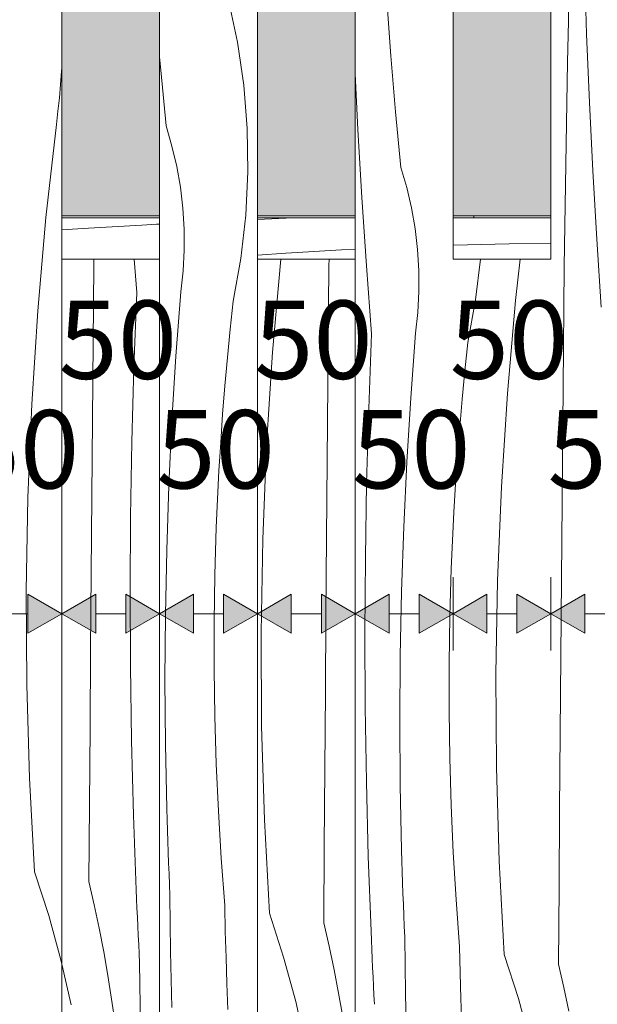
# Model space of a CAD drawing. Units: millimetres. Extents: x -7291 to 55622, y -100 to 10612.
# Drawn here: x 898 to 1194, y 2548 to 3051 of the extents above; entities that cross this region are included whole.
import ezdxf

# ---------------------------------------------------------------- set-up
doc = ezdxf.new("R2010")
doc.units = ezdxf.units.MM
doc.header["$MEASUREMENT"] = 0
doc.linetypes.add('KAUSS punktiirjoon L', pattern=[4.233333, 2.116667, -2.116667])
doc.linetypes.add('Wipeout_Contour', pattern=[1000, 0, -1000])
for name, color, linetype, lineweight, true_color in [('B_ALGKLASSIDE ONN_3_SA - MÕÕDUD - erimööbel_Pen_No__245', 7, 'Continuous', 13, 0x474874), ('B_ALGKLASSIDE ONN_3_SA - RIPPLAED_Pen_No__253', 7, 'Continuous', 13, 0xe8e8e8), ('B_ALGKLASSIDE ONN_3_SA - RIPPLAED_Pen_No__87', 7, 'Continuous', 9, 0x8a8a8a), ('B_ALGKLASSIDE ONN_3_SA - SISUSTUS - erimööbel_Pen_No__87', 7, 'Continuous', 9, 0x8a8a8a)]:
    doc.layers.add(name, color=color, linetype=linetype, lineweight=lineweight, true_color=true_color)
for name, color, linetype in [('B_ALGKLASSIDE ONN_3_SA - RIPPLAED', 7, 'Continuous'), ('B_ALGKLASSIDE ONN_3_SA - SISUSTUS - erimööbel', 7, 'Continuous'), ('B_ALGKLASSIDE ONN_3_SA - TREPP - piire', 7, 'Continuous')]:
    doc.layers.add(name, color=color, linetype=linetype)
doc.layers.add('B_ALGKLASSIDE ONN_3_SA - RIPPLAED_Pen_No__18', color=9, linetype='Continuous', lineweight=13)
doc.layers.add('B_ALGKLASSIDE ONN_3_SA - SISUSTUS - erimööbel_Pen_No__18', color=9, linetype='Continuous', lineweight=13)
doc.styles.add('GENERATED_STYLE_1', font='txt')

# ---------------------------------------------------------------- blocks, each defined once
blk = doc.blocks.new('*X121', base_point=(-6942.91, -5508.61))
at = {"layer": 'B_ALGKLASSIDE ONN_3_SA - SISUSTUS - erimööbel_Pen_No__18', "color": 9, "linetype": 'Continuous', "lineweight": 13}
for p, q in [((936.13, 2925.74), (936.16, 2929)), ((958.08, 2911.9), (956.81, 2929)), ((935.77, 2886.4), (936.13, 2925.74)), ((956.64, 2873.77), (958.08, 2911.9)), ((935.43, 2847.05), (935.77, 2886.4)), ((955.6, 2835.62), (956.64, 2873.77)), ((935.11, 2807.71), (935.43, 2847.05)), ((954.96, 2797.47), (955.6, 2835.62)), ((934.8, 2768.36), (935.11, 2807.71)), ((954.73, 2759.32), (954.96, 2797.47)), ((934.5, 2729.02), (934.8, 2768.36)), ((954.9, 2721.16), (954.73, 2759.32)), ((934.22, 2689.68), (934.5, 2729.02)), ((955.48, 2683.01), (954.9, 2721.16)), ((933.95, 2650.33), (934.22, 2689.68)), ((956.45, 2644.86), (955.48, 2683.01)), ((933.69, 2610.99), (933.95, 2650.33)), ((957.83, 2606.73), (956.45, 2644.86)), ((933.69, 2610.99), (936.4, 2599.02)), ((958.03, 2602.06), (957.83, 2606.73)), ((958.23, 2597.38), (958.03, 2602.06)), ((936.4, 2599.02), (938.92, 2587.01)), ((958.44, 2592.71), (958.23, 2597.38)), ((958.66, 2588.03), (958.44, 2592.71)), ((938.92, 2587.01), (941.23, 2574.96)), ((958.88, 2583.36), (958.66, 2588.03)), ((959.11, 2578.69), (958.88, 2583.36)), ((959.34, 2574.01), (959.11, 2578.69)), ((941.23, 2574.96), (943.36, 2562.88)), ((959.58, 2569.34), (959.34, 2574.01)), ((919.82, 2568.72), (924.55, 2547.89)), ((960.16, 2534.43), (959.58, 2569.34)), ((943.36, 2562.88), (945.28, 2550.76)), ((945.28, 2550.76), (947.01, 2538.61))]:
    blk.add_line(p, q, dxfattribs=at)
blk = doc.blocks.new('*X122', base_point=(-6942.91, -5508.61))
at = {"layer": 'B_ALGKLASSIDE ONN_3_SA - SISUSTUS - erimööbel_Pen_No__18', "color": 9, "linetype": 'Continuous', "lineweight": 13}
for p, q in [((1027.56, 2881.39), (1031.77, 2929)), ((1056.4, 2925.46), (1056.44, 2929)), ((1056.19, 2904.57), (1056.4, 2925.46)), ((1055.84, 2865.23), (1056.19, 2904.57)), ((1024.48, 2833.67), (1027.56, 2881.39)), ((1055.5, 2825.88), (1055.84, 2865.23)), ((1022.52, 2785.89), (1024.48, 2833.67)), ((1055.18, 2786.54), (1055.5, 2825.88)), ((1021.69, 2738.08), (1022.52, 2785.89)), ((1054.86, 2747.19), (1055.18, 2786.54)), ((1054.57, 2707.85), (1054.86, 2747.19)), ((1021.98, 2690.27), (1021.69, 2738.08)), ((1054.28, 2668.5), (1054.57, 2707.85)), ((1023.41, 2642.47), (1021.98, 2690.27)), ((1054.01, 2629.16), (1054.28, 2668.5)), ((1025.95, 2594.72), (1023.41, 2642.47)), ((1053.76, 2589.82), (1054.01, 2629.16)), ((1025.95, 2594.72), (1033.18, 2572.34)), ((1053.76, 2589.82), (1056.47, 2577.85)), ((1056.47, 2577.85), (1058.98, 2565.84)), ((1033.18, 2572.34), (1039.4, 2549.66)), ((1058.98, 2565.84), (1061.3, 2553.79)), ((1061.3, 2553.79), (1063.42, 2541.7)), ((1039.4, 2549.66), (1044.62, 2526.72))]:
    blk.add_line(p, q, dxfattribs=at)
blk = doc.blocks.new('*X137', base_point=(-6942.91, -5508.61))
at = {"layer": 'B_ALGKLASSIDE ONN_3_SA - SISUSTUS - erimööbel_Pen_No__18', "color": 9, "linetype": 'Continuous', "lineweight": 13}
for p, q in [((1188.12, 3043.81), (1186.96, 3078.7)), ((1009.61, 3039.74), (1004.98, 3061.43)), ((1088.07, 3032.73), (1086.04, 3061.24)), ((1178.87, 3050.53), (1178.92, 3055.91)), ((1178.42, 3029.64), (1178.87, 3050.53)), ((1012.83, 3017.79), (1009.61, 3039.74)), ((1189.56, 3008.93), (1188.12, 3043.81)), ((970.37, 3025.42), (969.82, 3032.12)), ((1090.44, 3004.25), (1088.07, 3032.73)), ((1178.01, 3008.75), (1178.42, 3029.64)), ((919.18, 3018.21), (919.72, 3025.06)), ((919.72, 3025.06), (919.82, 3026.61)), ((973.08, 2996.97), (970.37, 3025.42)), ((1071.23, 2995.23), (1069.82, 3023.63)), ((918.55, 3011.37), (919.18, 3018.21)), ((1014.61, 2995.68), (1012.83, 3017.79)), ((917.84, 3004.54), (918.55, 3011.37)), ((1177.64, 2987.86), (1178.01, 3008.75)), ((1191.3, 2974.06), (1189.56, 3008.93)), ((917.04, 2997.71), (917.84, 3004.54)), ((1093.15, 2975.8), (1090.44, 3004.25)), ((911.71, 2950.19), (917.04, 2997.71)), ((976.12, 2986.68), (973.08, 2996.97)), ((1014.96, 2973.51), (1014.61, 2995.68)), ((1073.25, 2960.38), (1071.23, 2995.23)), ((978.57, 2976.24), (976.12, 2986.68)), ((1177.3, 2966.97), (1177.64, 2987.86)), ((980.42, 2965.67), (978.57, 2976.24)), ((1013.86, 2951.36), (1014.96, 2973.51)), ((1096.19, 2965.51), (1093.15, 2975.8)), ((1193.32, 2939.2), (1191.3, 2974.06)), ((981.67, 2955.02), (980.42, 2965.67)), ((1098.64, 2955.07), (1096.19, 2965.51)), ((1176.99, 2946.08), (1177.3, 2966.97)), ((1075.55, 2925.54), (1073.25, 2960.38)), ((982.31, 2944.32), (981.67, 2955.02)), ((1100.49, 2944.5), (1098.64, 2955.07)), ((907.5, 2902.56), (911.71, 2950.19)), ((1011.32, 2929.32), (1013.86, 2951.36)), ((982.34, 2933.59), (982.31, 2944.32)), ((1101.74, 2933.85), (1100.49, 2944.5)), ((1176.71, 2925.18), (1176.99, 2946.08)), ((1195.62, 2904.37), (1193.32, 2939.2)), ((981.77, 2922.88), (982.34, 2933.59)), ((1102.38, 2923.14), (1101.74, 2933.85)), ((1007.36, 2907.5), (1011.32, 2929.32)), ((1131.39, 2908.15), (1133.79, 2929)), ((1151.84, 2907.85), (1154.21, 2929)), ((1078.15, 2890.72), (1075.55, 2925.54)), ((1102.41, 2912.42), (1102.38, 2923.14)), ((1176.47, 2904.29), (1176.71, 2925.18)), ((980.58, 2912.22), (981.77, 2922.88)), ((978.12, 2879.27), (980.58, 2912.22)), ((1101.83, 2901.71), (1102.41, 2912.42)), ((1127.43, 2886.33), (1131.39, 2908.15)), ((1005.83, 2893.07), (1007.36, 2907.5)), ((1147.63, 2860.22), (1151.84, 2907.85)), ((1176.26, 2883.4), (1176.47, 2904.29)), ((904.41, 2854.84), (907.5, 2902.56)), ((1100.65, 2891.05), (1101.83, 2901.71)), ((1004.44, 2878.63), (1005.83, 2893.07)), ((1076.71, 2852.6), (1078.15, 2890.72)), ((1098.19, 2858.1), (1100.65, 2891.05)), ((1125.9, 2871.9), (1127.43, 2886.33)), ((1175.91, 2844.05), (1176.26, 2883.4)), ((976.1, 2846.28), (978.12, 2879.27)), ((1003.17, 2864.17), (1004.44, 2878.63)), ((1124.5, 2857.46), (1125.9, 2871.9)), ((1002.03, 2849.71), (1003.17, 2864.17)), ((1096.17, 2825.11), (1098.19, 2858.1)), ((1144.55, 2812.5), (1147.63, 2860.22)), ((902.45, 2807.06), (904.41, 2854.84)), ((1123.24, 2843), (1124.5, 2857.46)), ((1001.03, 2835.24), (1002.03, 2849.71)), ((1075.67, 2814.45), (1076.71, 2852.6)), ((974.54, 2813.27), (976.1, 2846.28)), ((1122.1, 2828.54), (1123.24, 2843)), ((1175.57, 2804.71), (1175.91, 2844.05)), ((1000.15, 2820.75), (1001.03, 2835.24)), ((1121.1, 2814.06), (1122.1, 2828.54)), ((1094.61, 2792.1), (1096.17, 2825.11)), ((999.41, 2806.26), (1000.15, 2820.75)), ((973.42, 2780.25), (974.54, 2813.27)), ((1075.03, 2776.3), (1075.67, 2814.45)), ((1120.22, 2799.58), (1121.1, 2814.06)), ((1142.59, 2764.72), (1144.55, 2812.5)), ((901.62, 2759.25), (902.45, 2807.06)), ((998.8, 2791.77), (999.41, 2806.26)), ((1175.24, 2765.37), (1175.57, 2804.71)), ((1119.48, 2785.09), (1120.22, 2799.58)), ((998.07, 2767.63), (998.8, 2791.77)), ((1093.49, 2759.07), (1094.61, 2792.1)), ((1118.87, 2770.6), (1119.48, 2785.09)), ((972.76, 2747.21), (973.42, 2780.25)), ((1074.8, 2738.14), (1075.03, 2776.3)), ((997.7, 2743.48), (998.07, 2767.63)), ((1118.14, 2746.46), (1118.87, 2770.6)), ((1141.76, 2716.91), (1142.59, 2764.72)), ((1174.93, 2726.02), (1175.24, 2765.37)), ((901.92, 2711.44), (901.62, 2759.25)), ((1092.83, 2726.03), (1093.49, 2759.07)), ((972.54, 2714.16), (972.76, 2747.21)), ((997.7, 2719.34), (997.7, 2743.48)), ((1117.77, 2722.31), (1118.14, 2746.46)), ((1074.97, 2699.99), (1074.8, 2738.14)), ((1092.61, 2692.99), (1092.83, 2726.03)), ((1117.77, 2698.16), (1117.77, 2722.31)), ((1174.63, 2686.68), (1174.93, 2726.02)), ((998.06, 2695.19), (997.7, 2719.34)), ((1142.05, 2669.09), (1141.76, 2716.91)), ((972.78, 2681.11), (972.54, 2714.16)), ((903.34, 2663.64), (901.92, 2711.44)), ((1075.54, 2661.84), (1074.97, 2699.99)), ((1118.13, 2674.02), (1117.77, 2698.16)), ((998.78, 2671.05), (998.06, 2695.19)), ((1092.85, 2659.94), (1092.61, 2692.99)), ((1174.35, 2647.33), (1174.63, 2686.68)), ((973.46, 2648.08), (972.78, 2681.11)), ((1118.85, 2649.88), (1118.13, 2674.02)), ((999.87, 2646.93), (998.78, 2671.05)), ((1143.47, 2621.3), (1142.05, 2669.09)), ((905.89, 2615.89), (903.34, 2663.64)), ((1076.52, 2623.69), (1075.54, 2661.84)), ((1093.53, 2626.9), (1092.85, 2659.94)), ((973.62, 2642.53), (973.46, 2648.08)), ((1001.32, 2622.82), (999.87, 2646.93)), ((1119.94, 2625.76), (1118.85, 2649.88)), ((1174.08, 2607.99), (1174.35, 2647.33)), ((973.79, 2636.98), (973.62, 2642.53)), ((973.98, 2631.43), (973.79, 2636.98)), ((974.18, 2625.88), (973.98, 2631.43)), ((1093.69, 2621.35), (1093.53, 2626.9)), ((974.39, 2620.33), (974.18, 2625.88)), ((1003.13, 2598.74), (1001.32, 2622.82)), ((1077.9, 2585.56), (1076.52, 2623.69)), ((1093.86, 2615.8), (1093.69, 2621.35)), ((1121.38, 2601.65), (1119.94, 2625.76)), ((1146.02, 2573.55), (1143.47, 2621.3)), ((974.61, 2614.78), (974.39, 2620.33)), ((905.89, 2615.89), (913.11, 2593.51)), ((974.84, 2609.23), (974.61, 2614.78)), ((1094.05, 2610.26), (1093.86, 2615.8)), ((975.09, 2603.69), (974.84, 2609.23)), ((1094.24, 2604.71), (1094.05, 2610.26)), ((1173.83, 2568.64), (1174.08, 2607.99)), ((975.43, 2575.11), (975.09, 2603.69)), ((1094.45, 2599.16), (1094.24, 2604.71)), ((1123.19, 2577.57), (1121.38, 2601.65)), ((1003.39, 2585.43), (1003.13, 2598.74)), ((1094.68, 2593.61), (1094.45, 2599.16)), ((913.11, 2593.51), (919.34, 2570.83)), ((1094.91, 2588.06), (1094.68, 2593.61)), ((1095.16, 2582.52), (1094.91, 2588.06)), ((1003.75, 2572.11), (1003.39, 2585.43)), ((1078.1, 2580.88), (1077.9, 2585.56)), ((1095.5, 2553.94), (1095.16, 2582.52)), ((1078.3, 2576.21), (1078.1, 2580.88)), ((1078.51, 2571.54), (1078.3, 2576.21)), ((1123.46, 2564.26), (1123.19, 2577.57)), ((976.11, 2546.54), (975.43, 2575.11)), ((1004.21, 2558.8), (1003.75, 2572.11)), ((1078.73, 2566.86), (1078.51, 2571.54)), ((1146.02, 2573.55), (1153.25, 2551.16)), ((919.34, 2570.83), (919.82, 2568.72)), ((1078.95, 2562.19), (1078.73, 2566.86)), ((1173.83, 2568.64), (1176.54, 2556.68)), ((1079.17, 2557.52), (1078.95, 2562.19)), ((1123.82, 2550.94), (1123.46, 2564.26)), ((1004.76, 2545.49), (1004.21, 2558.8)), ((1079.41, 2552.84), (1079.17, 2557.52)), ((1176.54, 2556.68), (1179.05, 2544.67)), ((1079.65, 2548.17), (1079.41, 2552.84)), ((1096.18, 2525.37), (1095.5, 2553.94)), ((1124.28, 2537.63), (1123.82, 2550.94)), ((1153.25, 2551.16), (1159.47, 2528.48))]:
    blk.add_line(p, q, dxfattribs=at)
blk = doc.blocks.new('*X154', base_point=(-6942.91, -5508.61))
at = {"layer": 'B_ALGKLASSIDE ONN_3_SA - SISUSTUS - erimööbel_Pen_No__18', "color": 9, "linetype": 'Continuous', "lineweight": 13}
blk.add_line((1169.78, 2937), (1169.82, 2937), dxfattribs=at)
blk = doc.blocks.new('*X159', base_point=(-6942.91, -5508.61))
at = {"layer": 'B_ALGKLASSIDE ONN_3_SA - SISUSTUS - erimööbel_Pen_No__18', "color": 9, "linetype": 'Continuous', "lineweight": 13}
for p, q in [((1127.24, 2936.24), (1148.48, 2936.75)), ((1148.48, 2936.75), (1169.78, 2937))]:
    blk.add_line(p, q, dxfattribs=at)
blk = doc.blocks.new('*X160', base_point=(-6942.91, -5508.61))
at = {"layer": 'B_ALGKLASSIDE ONN_3_SA - SISUSTUS - erimööbel_Pen_No__18', "color": 9, "linetype": 'Continuous', "lineweight": 13}
for p, q in [((1119.82, 2936.06), (1119.91, 2936.07)), ((1119.91, 2936.07), (1127.24, 2936.24))]:
    blk.add_line(p, q, dxfattribs=at)
blk = doc.blocks.new('*X161', base_point=(-6942.91, -5508.61))
at = {"layer": 'B_ALGKLASSIDE ONN_3_SA - SISUSTUS - erimööbel_Pen_No__18', "color": 9, "linetype": 'Continuous', "lineweight": 13}
for p, q in [((1042.96, 2932.51), (1062.8, 2933.69)), ((1062.8, 2933.69), (1069.82, 2934.02))]:
    blk.add_line(p, q, dxfattribs=at)
blk = doc.blocks.new('*X162', base_point=(-6942.91, -5508.61))
at = {"layer": 'B_ALGKLASSIDE ONN_3_SA - SISUSTUS - erimööbel_Pen_No__18', "color": 9, "linetype": 'Continuous', "lineweight": 13}
for p, q in [((960.65, 2946.37), (968.27, 2946.81)), ((968.27, 2946.81), (969.82, 2946.88))]:
    blk.add_line(p, q, dxfattribs=at)
blk = doc.blocks.new('*X163', base_point=(-6942.91, -5508.61))
at = {"layer": 'B_ALGKLASSIDE ONN_3_SA - SISUSTUS - erimööbel_Pen_No__18', "color": 9, "linetype": 'Continuous', "lineweight": 13}
for p, q in [((1019.82, 2949.23), (1038.02, 2949.99)), ((1038.02, 2949.99), (1038.43, 2950)), ((1019.82, 2930.97), (1034.27, 2932)), ((1034.27, 2932), (1042.96, 2932.51))]:
    blk.add_line(p, q, dxfattribs=at)
blk = doc.blocks.new('*X164', base_point=(-6942.91, -5508.61))
at = {"layer": 'B_ALGKLASSIDE ONN_3_SA - SISUSTUS - erimööbel_Pen_No__18', "color": 9, "linetype": 'Continuous', "lineweight": 13}
for p, q in [((919.82, 2943.89), (933.41, 2944.79)), ((933.41, 2944.79), (960.65, 2946.37))]:
    blk.add_line(p, q, dxfattribs=at)

msp = doc.modelspace()

# ---------------------------------------------------------------- hatches: boundary and pattern name
at = {"layer": 'B_ALGKLASSIDE ONN_3_SA - MÕÕDUD - erimööbel_Pen_No__245', "linetype": 'Continuous', "lineweight": 13, "true_color": 0x474874}
for points in [[(1119.82, 2747.76), (1102.5, 2757.76), (1102.5, 2737.76)], [(1119.82, 2747.76), (1137.14, 2737.76), (1137.14, 2757.76)], [(1169.82, 2747.76), (1152.5, 2757.76), (1152.5, 2737.76)], [(1169.82, 2747.76), (1187.14, 2737.76), (1187.14, 2757.76)]]:
    msp.add_hatch(color=167, dxfattribs=at).paths.add_polyline_path(points)

# ---------------------------------------------------------------- linework, layer by layer
at = {"layer": 'B_ALGKLASSIDE ONN_3_SA - MÕÕDUD - erimööbel_Pen_No__245', "color": 167, "linetype": 'Continuous', "lineweight": 13, "true_color": 0x474874}
for p, q in [((1119.82, 2729.01), (1119.82, 2766.51)), ((1169.82, 2729.01), (1169.82, 2766.51)), ((902.5, 2737.76), (902.5, 2757.76)), ((987.14, 2757.76), (987.14, 2737.76)), ((1002.5, 2737.76), (1002.5, 2757.76)), ((1087.14, 2757.76), (1087.14, 2737.76)), ((1102.5, 2737.76), (1102.5, 2757.76)), ((1119.82, 2747.76), (1102.5, 2757.76)), ((1119.82, 2747.76), (1137.14, 2757.76)), ((1137.14, 2757.76), (1137.14, 2737.76)), ((1152.5, 2737.76), (1152.5, 2757.76)), ((1169.82, 2747.76), (1152.5, 2757.76)), ((1169.82, 2747.76), (1187.14, 2757.76)), ((1187.14, 2757.76), (1187.14, 2737.76)), ((887.14, 2747.76), (902.5, 2747.76)), ((987.14, 2747.76), (1002.5, 2747.76)), ((1087.14, 2747.76), (1102.5, 2747.76)), ((1119.82, 2747.76), (1102.5, 2737.76)), ((1119.82, 2747.76), (1137.14, 2737.76)), ((1137.14, 2747.76), (1152.5, 2747.76)), ((1169.82, 2747.76), (1152.5, 2737.76)), ((1169.82, 2747.76), (1187.14, 2737.76)), ((1187.14, 2747.76), (1202.5, 2747.76))]:
    msp.add_line(p, q, dxfattribs=at)

# ---------------------------------------------------------------- block references
at = {"layer": 'B_ALGKLASSIDE ONN_3_SA - TREPP - piire', "color": 255, "linetype": 'KAUSS punktiirjoon L', "lineweight": 13}
msp.add_blockref('*X154', (-6942.91, -5508.61), dxfattribs=at)

# ---------------------------------------------------------------- texts
at = {"layer": 'B_ALGKLASSIDE ONN_3_SA - MÕÕDUD - erimööbel_Pen_No__245', "color": 167, "linetype": 'Continuous', "lineweight": 13, "true_color": 0x474874, "char_height": 40, "width": 53.1252, "attachment_point": 7, "style": 'GENERATED_STYLE_1'}
for insert in [(1118.15, 2867.76), (1168.15, 2811.76)]:
    msp.add_mtext('\\A1;{\\pql;\\fSwis721 Cn BT|b0|i0|c0|p0;\\W1.000000;50}', dxfattribs=dict(at, insert=insert))

# ---------------------------------------------------------------- wipeouts: each hides what was drawn before it
at = {"color": 254, "linetype": 'Wipeout_Contour', "lineweight": 0, "ltscale": 10579.399601}
msp.add_wipeout([(969.82, 2929), (919.82, 2929), (919.82, 2000), (969.82, 2000)], dxfattribs=at).dxf.layer = 'B_ALGKLASSIDE ONN_3_SA - SISUSTUS - erimööbel'
at = {"color": 254, "linetype": 'Wipeout_Contour', "lineweight": 0, "ltscale": 10732.739126}
msp.add_wipeout([(1069.82, 2929), (1019.82, 2929), (1019.82, 2000), (1069.82, 2000)], dxfattribs=at).dxf.layer = 'B_ALGKLASSIDE ONN_3_SA - SISUSTUS - erimööbel'

# ---------------------------------------------------------------- next in the draw order: hatches: boundary and pattern name
at = {"layer": 'B_ALGKLASSIDE ONN_3_SA - MÕÕDUD - erimööbel_Pen_No__245', "linetype": 'Continuous', "lineweight": 13, "true_color": 0x474874}
for points in [[(919.82, 2747.76), (902.5, 2757.76), (902.5, 2737.76)], [(919.82, 2747.76), (937.14, 2737.76), (937.14, 2757.76)], [(969.82, 2747.76), (952.5, 2757.76), (952.5, 2737.76)], [(969.82, 2747.76), (987.14, 2737.76), (987.14, 2757.76)], [(1019.82, 2747.76), (1002.5, 2757.76), (1002.5, 2737.76)], [(1019.82, 2747.76), (1037.14, 2737.76), (1037.14, 2757.76)], [(1069.82, 2747.76), (1052.5, 2757.76), (1052.5, 2737.76)], [(1069.82, 2747.76), (1087.14, 2737.76), (1087.14, 2757.76)]]:
    msp.add_hatch(color=167, dxfattribs=at).paths.add_polyline_path(points)

# ---------------------------------------------------------------- next in the draw order: linework, layer by layer
at = {"layer": 'B_ALGKLASSIDE ONN_3_SA - MÕÕDUD - erimööbel_Pen_No__245', "color": 167, "linetype": 'Continuous', "lineweight": 13, "true_color": 0x474874}
for p, q in [((919.82, 2729.01), (919.82, 2766.51)), ((969.82, 2729.01), (969.82, 2766.51)), ((1019.82, 2729.01), (1019.82, 2766.51)), ((1069.82, 2729.01), (1069.82, 2766.51)), ((919.82, 2747.76), (902.5, 2757.76)), ((919.82, 2747.76), (937.14, 2757.76)), ((937.14, 2757.76), (937.14, 2737.76)), ((952.5, 2737.76), (952.5, 2757.76)), ((969.82, 2747.76), (952.5, 2757.76)), ((969.82, 2747.76), (987.14, 2757.76)), ((1019.82, 2747.76), (1002.5, 2757.76)), ((1019.82, 2747.76), (1037.14, 2757.76)), ((1037.14, 2757.76), (1037.14, 2737.76)), ((1052.5, 2737.76), (1052.5, 2757.76)), ((1069.82, 2747.76), (1052.5, 2757.76)), ((1069.82, 2747.76), (1087.14, 2757.76)), ((919.82, 2747.76), (902.5, 2737.76)), ((919.82, 2747.76), (937.14, 2737.76)), ((937.14, 2747.76), (952.5, 2747.76)), ((969.82, 2747.76), (952.5, 2737.76)), ((969.82, 2747.76), (987.14, 2737.76)), ((1019.82, 2747.76), (1002.5, 2737.76)), ((1019.82, 2747.76), (1037.14, 2737.76)), ((1037.14, 2747.76), (1052.5, 2747.76)), ((1069.82, 2747.76), (1052.5, 2737.76)), ((1069.82, 2747.76), (1087.14, 2737.76))]:
    msp.add_line(p, q, dxfattribs=at)

# ---------------------------------------------------------------- next in the draw order: block references
at = {"layer": 'B_ALGKLASSIDE ONN_3_SA - TREPP - piire', "color": 255, "linetype": 'KAUSS punktiirjoon L', "lineweight": 13}
for name in ['*X137', '*X121', '*X122']:
    msp.add_blockref(name, (-6942.91, -5508.61), dxfattribs=at)

# ---------------------------------------------------------------- next in the draw order: texts
at = {"layer": 'B_ALGKLASSIDE ONN_3_SA - MÕÕDUD - erimööbel_Pen_No__245', "color": 167, "linetype": 'Continuous', "lineweight": 13, "true_color": 0x474874, "char_height": 40, "width": 53.1252, "attachment_point": 7, "style": 'GENERATED_STYLE_1'}
for insert in [(918.15, 2867.76), (1018.15, 2867.76), (868.15, 2811.76), (968.15, 2811.76), (1068.15, 2811.76)]:
    msp.add_mtext('\\A1;{\\pql;\\fSwis721 Cn BT|b0|i0|c0|p0;\\W1.000000;50}', dxfattribs=dict(at, insert=insert))

# ---------------------------------------------------------------- next in the draw order: wipeouts: each hides what was drawn before it
at = {"color": 254, "linetype": 'Wipeout_Contour', "lineweight": 0, "ltscale": 12375.690304}
msp.add_wipeout([(960.65, 2929), (969.82, 2929), (969.82, 2950), (960.65, 2950)], dxfattribs=at).dxf.layer = 'B_ALGKLASSIDE ONN_3_SA - SISUSTUS - erimööbel'
at = {"color": 254, "linetype": 'Wipeout_Contour', "lineweight": 0, "ltscale": 12494.337458}
msp.add_wipeout([(1069.82, 2950), (1042.96, 2950), (1042.96, 2929), (1069.82, 2929)], dxfattribs=at).dxf.layer = 'B_ALGKLASSIDE ONN_3_SA - SISUSTUS - erimööbel'
at = {"color": 254, "linetype": 'Wipeout_Contour', "lineweight": 0, "ltscale": 12623.871317}
msp.add_wipeout([(1127.24, 2950), (1127.24, 2929), (1169.78, 2929), (1169.78, 2950)], dxfattribs=at).dxf.layer = 'B_ALGKLASSIDE ONN_3_SA - SISUSTUS - erimööbel'

# ---------------------------------------------------------------- next in the draw order: block references
at = {"layer": 'B_ALGKLASSIDE ONN_3_SA - TREPP - piire', "color": 255, "linetype": 'KAUSS punktiirjoon L', "lineweight": 13}
for name in ['*X162', '*X161', '*X159']:
    msp.add_blockref(name, (-6942.91, -5508.61), dxfattribs=at)

# ---------------------------------------------------------------- next in the draw order: wipeouts: each hides what was drawn before it
at = {"color": 254, "linetype": 'Wipeout_Contour', "lineweight": 0, "ltscale": 12345.087743}
msp.add_wipeout([(919.82, 2950), (919.82, 2929), (960.65, 2929), (960.65, 2950)], dxfattribs=at).dxf.layer = 'B_ALGKLASSIDE ONN_3_SA - SISUSTUS - erimööbel'
at = {"color": 254, "linetype": 'Wipeout_Contour', "lineweight": 0, "ltscale": 12460.847245}
msp.add_wipeout([(1019.82, 2950), (1019.82, 2929), (1042.96, 2929), (1042.96, 2950)], dxfattribs=at).dxf.layer = 'B_ALGKLASSIDE ONN_3_SA - SISUSTUS - erimööbel'
at = {"color": 254, "linetype": 'Wipeout_Contour', "lineweight": 0, "ltscale": 12587.612909}
msp.add_wipeout([(1119.82, 2950), (1119.82, 2929), (1127.24, 2929), (1127.24, 2950)], dxfattribs=at).dxf.layer = 'B_ALGKLASSIDE ONN_3_SA - SISUSTUS - erimööbel'

# ---------------------------------------------------------------- next in the draw order: hatches: boundary and pattern name
at = {"layer": 'B_ALGKLASSIDE ONN_3_SA - RIPPLAED_Pen_No__18', "linetype": 'Continuous', "lineweight": 13}
for points in [[(961.19, 3654), (919.82, 3654), (919.82, 2951), (961.19, 2951)], [(961.19, 3654), (961.19, 2951), (969.82, 2951), (969.82, 3654)], [(1043.41, 3654), (1019.82, 3654), (1019.82, 2951), (1043.41, 2951)], [(1043.41, 3654), (1043.41, 2951), (1069.82, 2951), (1069.82, 3654)], [(1127.48, 3654), (1119.82, 3654), (1119.82, 2951), (1127.48, 2951)], [(1127.48, 3654), (1127.48, 2951), (1169.82, 2951), (1169.82, 3654)]]:
    msp.add_hatch(color=9, dxfattribs=at).paths.add_polyline_path(points)

# ---------------------------------------------------------------- next in the draw order: linework, layer by layer
at = {"layer": 'B_ALGKLASSIDE ONN_3_SA - SISUSTUS - erimööbel_Pen_No__87', "color": 252, "linetype": 'Continuous', "lineweight": 9, "true_color": 0x8a8a8a}
for p, q in [((919.82, 2929), (960.65, 2929)), ((960.65, 2929), (969.82, 2929)), ((1019.82, 2929), (1042.96, 2929)), ((1042.96, 2929), (1069.82, 2929)), ((1169.82, 2929), (1119.82, 2929))]:
    msp.add_line(p, q, dxfattribs=at)

# ---------------------------------------------------------------- next in the draw order: block references
at = {"layer": 'B_ALGKLASSIDE ONN_3_SA - TREPP - piire', "color": 255, "linetype": 'KAUSS punktiirjoon L', "lineweight": 13}
for name in ['*X163', '*X164', '*X160']:
    msp.add_blockref(name, (-6942.91, -5508.61), dxfattribs=at)

# ---------------------------------------------------------------- next in the draw order: wipeouts: each hides what was drawn before it
at = {"color": 254, "linetype": 'Wipeout_Contour', "lineweight": 0, "ltscale": 12417.831053}
msp.add_wipeout([(961.19, 2950), (969.82, 2950), (969.82, 2951), (961.19, 2951)], dxfattribs=at).dxf.layer = 'B_ALGKLASSIDE ONN_3_SA - RIPPLAED'
at = {"color": 254, "linetype": 'Wipeout_Contour', "lineweight": 0, "ltscale": 12536.048006}
msp.add_wipeout([(1043.41, 2951), (1043.41, 2950), (1069.82, 2950), (1069.82, 2951)], dxfattribs=at).dxf.layer = 'B_ALGKLASSIDE ONN_3_SA - RIPPLAED'
at = {"color": 254, "linetype": 'Wipeout_Contour', "lineweight": 0, "ltscale": 12665.051508}
msp.add_wipeout([(1169.82, 2951), (1127.48, 2951), (1127.48, 2950), (1169.82, 2950)], dxfattribs=at).dxf.layer = 'B_ALGKLASSIDE ONN_3_SA - RIPPLAED'

# ---------------------------------------------------------------- next in the draw order: hatches: boundary and pattern name
at = {"layer": 'B_ALGKLASSIDE ONN_3_SA - RIPPLAED_Pen_No__253', "linetype": 'Continuous', "lineweight": 13, "true_color": 0xe8e8e8}
h = msp.add_hatch(dxfattribs=at)
h.set_pattern_fill('Circles_2_0003', color=254, style=0, pattern_type=2)
h.set_pattern_definition([(0, (-43796.5, 9e-13), (0, 1365.685), [200, -1165.685]), (0, (-43796.5, 482.8), (0, 1365.685), [200, -1165.685]), (0, (-43113.7, 682.8), (0, 1365.685), [200, -1165.685]), (0, (-43113.7, 1165.7), (0, 1365.685), [200, -1165.685]), (90, (-43938, 141.4), (-1365.685, 0), [200, -1165.685]), (90, (-43455.1, 141.4), (-1365.685, 0), [200, -1165.685]), (90, (-43255.1, 824.3), (-1365.685, 0), [200, -1165.685]), (90, (-42772.3, 824.3), (-1365.685, 0), [200, -1165.685]), (315, (-43938, 141.4), (682.843, 682.843), [200, -765.685]), (315, (-43596.5, 482.8), (682.843, 682.843), [200, -765.685]), (45, (-43938, 341.4), (-682.843, 682.843), [200, -765.685]), (45, (-43596.5, 9e-13), (-682.843, 682.843), [200, -765.685])])
h.paths.add_polyline_path([(961.19, 2950), (969.82, 2950), (969.82, 2951), (961.19, 2951)])
h = msp.add_hatch(dxfattribs=at)
h.set_pattern_fill('Circles_2_0003', color=254, style=0, pattern_type=2)
h.set_pattern_definition([(0, (-43796.5, -5e-12), (1e-10, 1365.685), [200, -1165.685]), (0, (-43796.5, 482.8), (1e-10, 1365.685), [200, -1165.685]), (0, (-43113.7, 682.8), (1e-10, 1365.685), [200, -1165.685]), (0, (-43113.7, 1165.7), (1e-10, 1365.685), [200, -1165.685]), (90, (-43938, 141.4), (-1365.685, 0), [200, -1165.685]), (90, (-43455.1, 141.4), (-1365.685, 0), [200, -1165.685]), (90, (-43255.1, 824.3), (-1365.685, 0), [200, -1165.685]), (90, (-42772.3, 824.3), (-1365.685, 0), [200, -1165.685]), (315, (-43938, 141.4), (682.843, 682.843), [200, -765.685]), (315, (-43596.5, 482.8), (682.843, 682.843), [200, -765.685]), (45, (-43938, 341.4), (-682.843, 682.843), [200, -765.685]), (45, (-43596.5, -5e-12), (-682.843, 682.843), [200, -765.685])])
h.paths.add_polyline_path([(1043.41, 2951), (1043.41, 2950), (1069.82, 2950), (1069.82, 2951)])
h = msp.add_hatch(dxfattribs=at)
h.set_pattern_fill('Circles_2_0003', color=254, style=0, pattern_type=2)
h.set_pattern_definition([(0, (-43796.5, 5e-12), (2e-10, 1365.685), [200, -1165.685]), (0, (-43796.5, 482.8), (2e-10, 1365.685), [200, -1165.685]), (0, (-43113.7, 682.8), (2e-10, 1365.685), [200, -1165.685]), (0, (-43113.7, 1165.7), (2e-10, 1365.685), [200, -1165.685]), (90, (-43938, 141.4), (-1365.685, 0), [200, -1165.685]), (90, (-43455.1, 141.4), (-1365.685, 0), [200, -1165.685]), (90, (-43255.1, 824.3), (-1365.685, 0), [200, -1165.685]), (90, (-42772.3, 824.3), (-1365.685, 0), [200, -1165.685]), (315, (-43938, 141.4), (682.843, 682.843), [200, -765.685]), (315, (-43596.5, 482.8), (682.843, 682.843), [200, -765.685]), (45, (-43938, 341.4), (-682.843, 682.843), [200, -765.685]), (45, (-43596.5, 5e-12), (-682.843, 682.843), [200, -765.685])])
h.paths.add_polyline_path([(1169.82, 2951), (1127.48, 2951), (1127.48, 2950), (1169.82, 2950)])

# ---------------------------------------------------------------- next in the draw order: linework, layer by layer
at = {"layer": 'B_ALGKLASSIDE ONN_3_SA - SISUSTUS - erimööbel_Pen_No__87', "color": 252, "linetype": 'Continuous', "lineweight": 9, "true_color": 0x8a8a8a}
for p, q in [((969.82, 3654), (969.82, 2000)), ((1069.82, 3654), (1069.82, 2000)), ((1169.82, 3654), (1169.82, 2929)), ((1169.78, 2950), (1169.82, 2950))]:
    msp.add_line(p, q, dxfattribs=at)

# ---------------------------------------------------------------- next in the draw order: wipeouts: each hides what was drawn before it
at = {"color": 254, "linetype": 'Wipeout_Contour', "lineweight": 0, "ltscale": 12387.332123}
msp.add_wipeout([(919.82, 2951), (919.82, 2950), (961.19, 2950), (961.19, 2951)], dxfattribs=at).dxf.layer = 'B_ALGKLASSIDE ONN_3_SA - RIPPLAED'
at = {"color": 254, "linetype": 'Wipeout_Contour', "lineweight": 0, "ltscale": 12502.66889}
msp.add_wipeout([(1043.41, 2951), (1019.82, 2951), (1019.82, 2950), (1043.41, 2950)], dxfattribs=at).dxf.layer = 'B_ALGKLASSIDE ONN_3_SA - RIPPLAED'
at = {"color": 254, "linetype": 'Wipeout_Contour', "lineweight": 0, "ltscale": 12628.882952}
msp.add_wipeout([(1127.48, 2951), (1119.82, 2951), (1119.82, 2950), (1127.48, 2950)], dxfattribs=at).dxf.layer = 'B_ALGKLASSIDE ONN_3_SA - RIPPLAED'

# ---------------------------------------------------------------- next in the draw order: hatches: boundary and pattern name
at = {"layer": 'B_ALGKLASSIDE ONN_3_SA - RIPPLAED_Pen_No__253', "linetype": 'Continuous', "lineweight": 13, "true_color": 0xe8e8e8}
h = msp.add_hatch(dxfattribs=at)
h.set_pattern_fill('Circles_2_0003', color=254, style=0, pattern_type=2)
h.set_pattern_definition([(0, (-43796.5, 9e-12), (0, 1365.685), [200, -1165.685]), (0, (-43796.5, 482.8), (0, 1365.685), [200, -1165.685]), (0, (-43113.7, 682.8), (0, 1365.685), [200, -1165.685]), (0, (-43113.7, 1165.7), (0, 1365.685), [200, -1165.685]), (90, (-43938, 141.4), (-1365.685, 0), [200, -1165.685]), (90, (-43455.1, 141.4), (-1365.685, 0), [200, -1165.685]), (90, (-43255.1, 824.3), (-1365.685, 0), [200, -1165.685]), (90, (-42772.3, 824.3), (-1365.685, 0), [200, -1165.685]), (315, (-43938, 141.4), (682.843, 682.843), [200, -765.685]), (315, (-43596.5, 482.8), (682.843, 682.843), [200, -765.685]), (45, (-43938, 341.4), (-682.843, 682.843), [200, -765.685]), (45, (-43596.5, 9e-12), (-682.843, 682.843), [200, -765.685])])
h.paths.add_polyline_path([(919.82, 2951), (919.82, 2950), (961.19, 2950), (961.19, 2951)])
h = msp.add_hatch(dxfattribs=at)
h.set_pattern_fill('Circles_2_0003', color=254, style=0, pattern_type=2)
h.set_pattern_definition([(0, (-43796.5, -7e-12), (0, 1365.685), [200, -1165.685]), (0, (-43796.5, 482.8), (0, 1365.685), [200, -1165.685]), (0, (-43113.7, 682.8), (0, 1365.685), [200, -1165.685]), (0, (-43113.7, 1165.7), (0, 1365.685), [200, -1165.685]), (90, (-43938, 141.4), (-1365.685, 0), [200, -1165.685]), (90, (-43455.1, 141.4), (-1365.685, 0), [200, -1165.685]), (90, (-43255.1, 824.3), (-1365.685, 0), [200, -1165.685]), (90, (-42772.3, 824.3), (-1365.685, 0), [200, -1165.685]), (315, (-43938, 141.4), (682.843, 682.843), [200, -765.685]), (315, (-43596.5, 482.8), (682.843, 682.843), [200, -765.685]), (45, (-43938, 341.4), (-682.843, 682.843), [200, -765.685]), (45, (-43596.5, -7e-12), (-682.843, 682.843), [200, -765.685])])
h.paths.add_polyline_path([(1043.41, 2951), (1019.82, 2951), (1019.82, 2950), (1043.41, 2950)])
h = msp.add_hatch(dxfattribs=at)
h.set_pattern_fill('Circles_2_0003', color=254, style=0, pattern_type=2)
h.set_pattern_definition([(0, (-43796.5, -3e-12), (0, 1365.685), [200, -1165.685]), (0, (-43796.5, 482.8), (0, 1365.685), [200, -1165.685]), (0, (-43113.7, 682.8), (0, 1365.685), [200, -1165.685]), (0, (-43113.7, 1165.7), (0, 1365.685), [200, -1165.685]), (90, (-43938, 141.4), (-1365.685, 0), [200, -1165.685]), (90, (-43455.1, 141.4), (-1365.685, 0), [200, -1165.685]), (90, (-43255.1, 824.3), (-1365.685, 0), [200, -1165.685]), (90, (-42772.3, 824.3), (-1365.685, 0), [200, -1165.685]), (315, (-43938, 141.4), (682.843, 682.843), [200, -765.685]), (315, (-43596.5, 482.8), (682.843, 682.843), [200, -765.685]), (45, (-43938, 341.4), (-682.843, 682.843), [200, -765.685]), (45, (-43596.5, -3e-12), (-682.843, 682.843), [200, -765.685])])
h.paths.add_polyline_path([(1127.48, 2951), (1119.82, 2951), (1119.82, 2950), (1127.48, 2950)])

# ---------------------------------------------------------------- next in the draw order: linework, layer by layer
at = {"layer": 'B_ALGKLASSIDE ONN_3_SA - RIPPLAED_Pen_No__87', "color": 252, "linetype": 'Continuous', "lineweight": 9, "true_color": 0x8a8a8a}
for p, q in [((961.19, 2951), (919.82, 2951)), ((969.82, 2951), (961.19, 2951)), ((1043.41, 2951), (1019.82, 2951)), ((1069.82, 2951), (1043.41, 2951)), ((1127.48, 2951), (1119.82, 2951)), ((1169.82, 2951), (1127.48, 2951))]:
    msp.add_line(p, q, dxfattribs=at)
at = {"layer": 'B_ALGKLASSIDE ONN_3_SA - SISUSTUS - erimööbel_Pen_No__87', "color": 252, "linetype": 'Continuous', "lineweight": 9, "true_color": 0x8a8a8a}
for p, q in [((919.82, 2000), (919.82, 3654)), ((1019.82, 2000), (1019.82, 3654)), ((1119.82, 2929), (1119.82, 3654)), ((919.82, 2950), (960.65, 2950)), ((960.65, 2950), (969.82, 2950)), ((1019.82, 2950), (1042.96, 2950)), ((1042.96, 2950), (1069.82, 2950)), ((1119.82, 2950), (1127.24, 2950)), ((1127.24, 2950), (1169.78, 2950))]:
    msp.add_line(p, q, dxfattribs=at)

doc.saveas('drawing.dxf')
